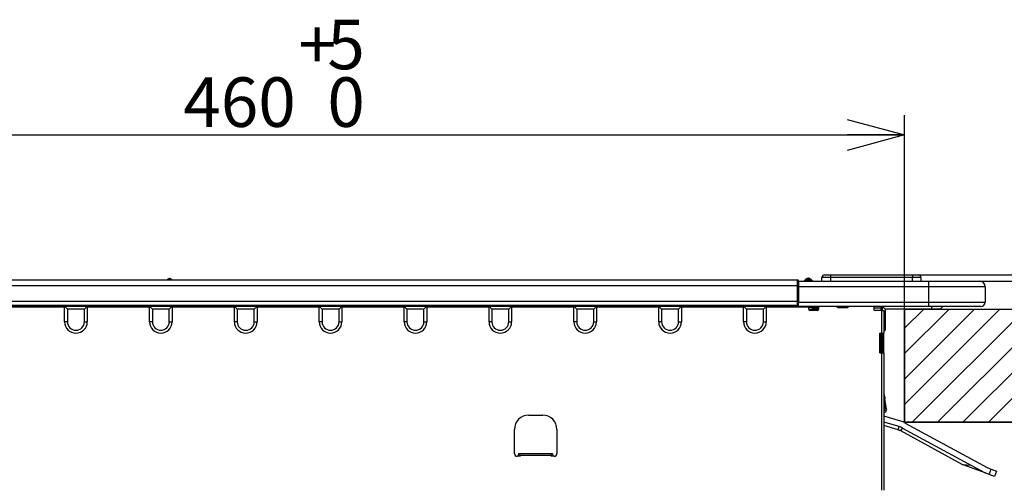
# Model space of a CAD drawing. Extents: x 0 to 421, y 10 to 297.
# Drawn here: x 219 to 268, y 48 to 71 of the extents above; entities that cross this region are included whole.
import ezdxf

# ---------------------------------------------------------------- set-up
doc = ezdxf.new("R2010")
doc.units = 0
doc.layers.get('0').update_dxf_attribs({"linetype": 'CONTINUOUS'})
doc.layers.add('1_ALL_DIMS', color=2, linetype='CONTINUOUS')
doc.layers.add('DEFAULT_4', color=7, linetype='CONTINUOUS')
doc.styles.add('SLDTEXTSTYLE0', font='MSGOTHIC.TTC')
doc.styles.add('SLDTEXTSTYLE2', font='MS GOTHIC')
doc.dimstyles.new('SLDDIMSTYLE10', dxfattribs={"dimtxt": 2.5, "dimasz": 2.9, "dimexe": 0, "dimexo": 0.0625, "dimtad": 3, "dimdec": 1, "dimlfac": 7, "dimrnd": 1e-09, "dimzin": 12, "dimtxsty": 'SLDTEXTSTYLE0', "dimblk1": 'NONE', "dimblk2": 'NONE', "dimsah": 1, "dimcen": 0.09, "dimazin": 3, "dimtfac": 1, "dimtofl": 0, "dimtmove": 0, "dimatfit": 3, "dimtolj": 1, "dimtzin": 12})
doc.dimstyles.new('SLDDIMSTYLE16', dxfattribs={"dimtxt": 2.5, "dimasz": 2.9, "dimexe": 0, "dimexo": 0.0625, "dimtad": 3, "dimdec": 0, "dimlfac": 7, "dimrnd": 1e-09, "dimzin": 12, "dimtxsty": 'SLDTEXTSTYLE0', "dimblk1": 'OPEN30', "dimblk2": 'OPEN30', "dimsah": 1, "dimcen": 0.09, "dimazin": 3, "dimtol": 1, "dimtp": 5, "dimtfac": 1, "dimtdec": 0, "dimtofl": 0, "dimtmove": 0, "dimatfit": 3, "dimtolj": 1})

# ---------------------------------------------------------------- blocks, each defined once
blk = doc.blocks.new('_OPEN30')
at = {"color": 0, "linetype": 'BYBLOCK'}
for p, q in [((-1, 0.267949), (0, 0)), ((0, 0), (-1, -0.267949)), ((0, 0), (-1, 0))]:
    blk.add_line(p, q, dxfattribs=at)
blk = doc.blocks.new('_D_27')
at = {"layer": '1_ALL_DIMS', "color": 2, "linetype": 'CONTINUOUS'}
for p, q in [((197.503, 56.356), (197.503, 66.14)), ((263.218, 56.356), (263.218, 66.14)), ((197.503, 65.14), (263.218, 65.14))]:
    blk.add_line(p, q, dxfattribs=at)
at = {"layer": '1_ALL_DIMS', "color": 2, "linetype": 'CONTINUOUS', "xscale": 2.9, "yscale": 2.9, "rotation": 180}
blk.add_blockref('_OPEN30', (197.503, 65.14), dxfattribs=at)
at = {"layer": '1_ALL_DIMS', "color": 2, "linetype": 'CONTINUOUS', "xscale": 2.9, "yscale": 2.9}
blk.add_blockref('_OPEN30', (263.218, 65.14), dxfattribs=at)
at = {"layer": '1_ALL_DIMS', "color": 2, "linetype": 'CONTINUOUS', "char_height": 2.5, "attachment_point": 1, "style": 'SLDTEXTSTYLE0'}
for s, insert in [('5', (234.07, 70.958)), ('+', (232.615, 70.958)), ('460', (226.795, 68.049)), ('0', (234.07, 68.049))]:
    blk.add_mtext(s, dxfattribs=dict(at, insert=insert))
blk = doc.blocks.new('_D_29')
at = {"layer": '1_ALL_DIMS', "color": 2, "linetype": 'CONTINUOUS'}
for p, q in [((270.361, 56.356), (277.633, 56.356)), ((275.856, 53.456), (276.633, 56.356)), ((276.633, 56.356), (277.41, 53.456)), ((276.633, 56.356), (276.633, 53.456)), ((276.633, 56.356), (276.633, 46.998)), ((276.633, 46.998), (275.856, 49.898)), ((277.41, 49.898), (276.633, 46.998)), ((276.633, 46.998), (276.633, 49.898)), ((261.975, 46.998), (277.633, 46.998))]:
    blk.add_line(p, q, dxfattribs=at)
at = {"layer": '1_ALL_DIMS', "color": 2, "linetype": 'CONTINUOUS', "insert": (273.724, 48.614), "char_height": 2.5, "attachment_point": 1, "rotation": 90, "style": 'SLDTEXTSTYLE2'}
blk.add_mtext('65.5', dxfattribs=at)
blk = doc.blocks.new('_NONE')
blk = doc.blocks.new('_D_30')
at = {"layer": '1_ALL_DIMS', "color": 2, "linetype": 'CONTINUOUS'}
for p, q in [((282.3, 57.77), (282.3, 65.4)), ((282.3, 57.77), (281.523, 60.67)), ((283.077, 60.67), (282.3, 57.77)), ((282.3, 57.77), (282.3, 60.67)), ((267.003, 57.77), (283.3, 57.77)), ((282.3, 56.356), (282.3, 57.77)), ((270.361, 56.356), (283.3, 56.356)), ((281.523, 53.456), (282.3, 56.356)), ((282.3, 56.356), (283.077, 53.456)), ((282.3, 56.356), (282.3, 53.456)), ((282.3, 56.356), (282.3, 50.356))]:
    blk.add_line(p, q, dxfattribs=at)
at = {"layer": '1_ALL_DIMS', "color": 2, "linetype": 'CONTINUOUS', "insert": (279.391, 61.035), "char_height": 2.5, "attachment_point": 1, "rotation": 90, "style": 'SLDTEXTSTYLE2'}
blk.add_mtext('9.9', dxfattribs=at)
blk = doc.blocks.new('_D_31')
at = {"layer": '1_ALL_DIMS', "color": 2, "linetype": 'CONTINUOUS'}
for p, q in [((290.103, 58.084), (290.103, 66.127)), ((290.103, 58.084), (289.326, 60.984)), ((290.88, 60.984), (290.103, 58.084)), ((290.103, 58.084), (290.103, 60.984)), ((263.618, 58.084), (291.103, 58.084)), ((290.103, 56.356), (290.103, 58.084)), ((270.361, 56.356), (291.103, 56.356)), ((289.326, 53.456), (290.103, 56.356)), ((290.103, 56.356), (290.88, 53.456)), ((290.103, 56.356), (290.103, 53.456)), ((290.103, 56.356), (290.103, 50.356))]:
    blk.add_line(p, q, dxfattribs=at)
at = {"layer": '1_ALL_DIMS', "color": 2, "linetype": 'CONTINUOUS', "insert": (287.194, 60.308), "char_height": 2.5, "attachment_point": 1, "rotation": 90, "style": 'SLDTEXTSTYLE2'}
blk.add_mtext('12.1', dxfattribs=at)

msp = doc.modelspace()

# ---------------------------------------------------------------- hatches: boundary and pattern name
at = {"layer": 'DEFAULT_4', "linetype": 'CONTINUOUS'}
h = msp.add_hatch(dxfattribs=at)
h.set_pattern_fill('ANSI31', color=2, scale=0.285714, style=0)
h.paths.add_polyline_path([(263.2178, 56.3555), (270.3606, 56.3555), (270.3606, 50.6412), (263.2178, 50.6412)], flags=0)

# ---------------------------------------------------------------- linework, layer by layer
at = {"color": 179, "linetype": 'CONTINUOUS'}
for p, q in [((207.3463, 57.8269), (257.8178, 57.8269)), ((226.0974, 57.8984), (226.1096, 57.8984)), ((257.8178, 57.5412), (257.8178, 57.8269)), ((257.8606, 57.7841), (257.8606, 57.5412)), ((257.8606, 57.7698), (264.4321, 57.7698)), ((258.1673, 57.7907), (258.2172, 57.8406)), ((258.2658, 57.815), (258.2055, 57.7698)), ((258.2172, 57.8406), (258.2474, 57.8708)), ((258.3182, 57.8674), (258.2658, 57.815)), ((258.2658, 57.815), (258.4554, 57.815)), ((258.3484, 57.9127), (258.3182, 57.8674)), ((258.403, 57.8674), (258.3182, 57.8674)), ((258.3484, 57.9127), (258.3729, 57.9127)), ((258.403, 57.8674), (258.3729, 57.9127)), ((258.4554, 57.815), (258.403, 57.8674)), ((258.5157, 57.7698), (258.4554, 57.815)), ((258.4739, 57.8708), (258.5041, 57.8406)), ((258.5041, 57.8406), (258.554, 57.7907)), ((259.0463, 57.7698), (259.0463, 57.9412)), ((259.4749, 57.9412), (259.0463, 57.9412)), ((259.1892, 58.0841), (259.4749, 58.0841)), ((259.4749, 58.0841), (263.6178, 58.0841)), ((259.4749, 58.0841), (259.4749, 57.9412)), ((263.6178, 57.9412), (259.4749, 57.9412)), ((263.6178, 58.0841), (263.6178, 57.9412)), ((263.6178, 58.0841), (263.9035, 58.0841)), ((264.0463, 57.9412), (263.6178, 57.9412)), ((264.0463, 57.9412), (264.0463, 57.7698)), ((264.4321, 57.7698), (267.0035, 57.7698)), ((264.4321, 57.7698), (264.4321, 57.4841)), ((207.3463, 57.5412), (257.8178, 57.5412)), ((257.8178, 56.7555), (257.8178, 57.5412)), ((257.8606, 57.5412), (257.8178, 57.5412)), ((257.8606, 57.5412), (257.8606, 56.7555)), ((264.4321, 57.4841), (257.8606, 57.4841)), ((267.2892, 57.4841), (264.4321, 57.4841)), ((264.4321, 57.4841), (264.4321, 56.6984)), ((267.2892, 57.4841), (267.2892, 56.6984)), ((207.3463, 56.7555), (257.8178, 56.7555)), ((257.8606, 56.7555), (257.8178, 56.7555)), ((257.8178, 56.5412), (257.8178, 56.7555)), ((257.8606, 56.7555), (257.8606, 56.6541)), ((257.8606, 56.6984), (264.4321, 56.6984)), ((264.4321, 56.6984), (267.2892, 56.6984)), ((264.4321, 56.6984), (264.4321, 56.4841)), ((257.5892, 56.5269), (207.3035, 56.5269)), ((207.3035, 56.4984), (257.8606, 56.4984)), ((207.3463, 56.5412), (257.8178, 56.5412)), ((220.8035, 56.4555), (217.6606, 56.4555)), ((220.8035, 56.4984), (220.9463, 56.3555)), ((220.8035, 55.7127), (220.8035, 56.4555)), ((221.8035, 56.3555), (220.9463, 56.3555)), ((220.9463, 56.3555), (220.9463, 55.7127)), ((221.9463, 56.4984), (221.8035, 56.3555)), ((221.8035, 55.7127), (221.8035, 56.3555)), ((221.9463, 56.4555), (221.9463, 55.7127)), ((225.0892, 56.4555), (221.9463, 56.4555)), ((225.0892, 56.4984), (225.2321, 56.3555)), ((225.0892, 55.7127), (225.0892, 56.4555)), ((226.0892, 56.3555), (225.2321, 56.3555)), ((225.2321, 56.3555), (225.2321, 55.7127)), ((226.2321, 56.4984), (226.0892, 56.3555)), ((226.0892, 55.7127), (226.0892, 56.3555)), ((226.2321, 56.4555), (226.2321, 55.7127)), ((229.3749, 56.4555), (226.2321, 56.4555)), ((229.3749, 56.4984), (229.5178, 56.3555)), ((229.3749, 55.7127), (229.3749, 56.4555)), ((230.3749, 56.3555), (229.5178, 56.3555)), ((229.5178, 56.3555), (229.5178, 55.7127)), ((230.5178, 56.4984), (230.3749, 56.3555)), ((230.3749, 55.7127), (230.3749, 56.3555)), ((230.5178, 56.4555), (230.5178, 55.7127)), ((233.6606, 56.4555), (230.5178, 56.4555)), ((233.6606, 56.4984), (233.8035, 56.3555)), ((233.6606, 55.7127), (233.6606, 56.4555)), ((234.6606, 56.3555), (233.8035, 56.3555)), ((233.8035, 56.3555), (233.8035, 55.7127)), ((234.8035, 56.4984), (234.6606, 56.3555)), ((234.6606, 55.7127), (234.6606, 56.3555)), ((234.8035, 56.4555), (234.8035, 55.7127)), ((237.9463, 56.4555), (234.8035, 56.4555)), ((237.9463, 56.4984), (238.0892, 56.3555)), ((237.9463, 55.7127), (237.9463, 56.4555)), ((238.9463, 56.3555), (238.0892, 56.3555)), ((238.0892, 56.3555), (238.0892, 55.7127)), ((239.0892, 56.4984), (238.9463, 56.3555)), ((238.9463, 55.7127), (238.9463, 56.3555)), ((239.0892, 56.4555), (239.0892, 55.7127)), ((242.2321, 56.4555), (239.0892, 56.4555)), ((242.2321, 56.4984), (242.3749, 56.3555)), ((242.2321, 55.7127), (242.2321, 56.4555)), ((243.2321, 56.3555), (242.3749, 56.3555)), ((242.3749, 56.3555), (242.3749, 55.7127)), ((243.3749, 56.4984), (243.2321, 56.3555)), ((243.2321, 55.7127), (243.2321, 56.3555)), ((243.3749, 56.4555), (243.3749, 55.7127)), ((246.5178, 56.4555), (243.3749, 56.4555)), ((246.5178, 56.4984), (246.6606, 56.3555)), ((246.5178, 55.7127), (246.5178, 56.4555)), ((247.5178, 56.3555), (246.6606, 56.3555)), ((246.6606, 56.3555), (246.6606, 55.7127)), ((247.6606, 56.4984), (247.5178, 56.3555)), ((247.5178, 55.7127), (247.5178, 56.3555)), ((247.6606, 56.4555), (247.6606, 55.7127)), ((250.8035, 56.4555), (247.6606, 56.4555)), ((250.8035, 56.4984), (250.9463, 56.3555)), ((250.8035, 55.7127), (250.8035, 56.4555)), ((251.8035, 56.3555), (250.9463, 56.3555)), ((250.9463, 56.3555), (250.9463, 55.7127)), ((251.9463, 56.4984), (251.8035, 56.3555)), ((251.8035, 55.7127), (251.8035, 56.3555)), ((251.9463, 56.4555), (251.9463, 55.7127)), ((255.0892, 56.4555), (251.9463, 56.4555)), ((255.0892, 56.4984), (255.2321, 56.3555)), ((255.0892, 55.7127), (255.0892, 56.4555)), ((256.0892, 56.3555), (255.2321, 56.3555)), ((255.2321, 56.3555), (255.2321, 55.7127)), ((256.2321, 56.4984), (256.0892, 56.3555)), ((256.0892, 55.7127), (256.0892, 56.3555)), ((256.2321, 56.4555), (256.2321, 55.7127)), ((258.3749, 56.4555), (256.2321, 56.4555)), ((257.8606, 56.5269), (257.0474, 56.5269)), ((257.5892, 56.5412), (257.5892, 56.5269)), ((257.8606, 56.5269), (257.5892, 56.5269)), ((257.8606, 56.4841), (257.8606, 56.6541)), ((264.4321, 56.4841), (257.8606, 56.4841)), ((258.3749, 56.4841), (258.3749, 56.4555)), ((258.3749, 56.3555), (258.3749, 56.4555)), ((258.3762, 56.3418), (258.7321, 56.348)), ((258.8035, 56.2841), (258.4463, 56.2841)), ((258.6594, 56.4182), (258.8749, 56.4219)), ((258.8747, 56.3505), (258.7321, 56.348)), ((258.7321, 56.2766), (258.7321, 56.348)), ((258.8749, 56.4841), (258.8749, 56.3555)), ((259.9463, 56.4269), (260.2321, 56.4269)), ((261.6606, 56.4841), (261.6606, 56.3555)), ((262.0178, 56.4054), (261.6606, 56.3991)), ((262.0606, 56.2841), (261.7321, 56.2841)), ((262.02, 56.4778), (262.0178, 56.4555)), ((262.0178, 56.4555), (262.0178, 56.2841)), ((262.0214, 56.4841), (262.02, 56.4778)), ((262.0606, 55.1412), (262.0606, 56.2841)), ((262.0606, 56.2841), (262.1749, 56.2841)), ((262.0892, 56.4555), (262.0892, 56.2841)), ((262.2321, 56.3555), (262.1035, 56.4841)), ((262.1749, 56.2841), (262.1749, 55.1412)), ((264.5892, 56.3555), (262.2321, 56.3555)), ((262.2321, 56.3555), (262.2321, 55.7127)), ((263.2178, 56.3555), (270.3606, 56.3555)), ((263.2178, 56.3555), (263.2178, 50.6412)), ((267.0749, 56.4841), (264.4321, 56.4841)), ((265.0178, 56.3555), (264.5892, 56.3555)), ((265.0178, 56.3555), (265.1463, 56.4841)), ((220.9463, 55.7127), (220.8035, 55.7127)), ((221.8035, 55.7127), (221.9463, 55.7127)), ((225.2321, 55.7127), (225.0892, 55.7127)), ((226.0892, 55.7127), (226.2321, 55.7127)), ((229.5178, 55.7127), (229.3749, 55.7127)), ((230.3749, 55.7127), (230.5178, 55.7127)), ((233.8035, 55.7127), (233.6606, 55.7127)), ((234.6606, 55.7127), (234.8035, 55.7127)), ((238.0892, 55.7127), (237.9463, 55.7127)), ((238.9463, 55.7127), (239.0892, 55.7127)), ((242.3749, 55.7127), (242.2321, 55.7127)), ((243.2321, 55.7127), (243.3749, 55.7127)), ((246.6606, 55.7127), (246.5178, 55.7127)), ((247.5178, 55.7127), (247.6606, 55.7127)), ((250.9463, 55.7127), (250.8035, 55.7127)), ((251.8035, 55.7127), (251.9463, 55.7127)), ((255.2321, 55.7127), (255.0892, 55.7127)), ((256.0892, 55.7127), (256.2321, 55.7127)), ((262.2321, 55.7127), (262.2321, 55.2841)), ((262.1749, 55.2269), (262.2321, 55.2841)), ((261.9606, 55.1412), (262.0606, 55.1412)), ((261.9606, 54.1412), (261.9606, 55.1412)), ((261.9606, 55.0341), (262.0178, 55.0341)), ((262.0178, 55.1412), (262.0178, 54.9984)), ((262.0178, 54.9269), (262.0178, 54.9984)), ((262.0178, 54.9984), (262.0892, 54.9984)), ((262.0178, 54.9269), (262.0178, 54.3555)), ((262.0892, 54.9269), (262.0178, 54.9269)), ((262.0606, 55.1412), (262.1749, 55.1412)), ((262.0892, 55.1412), (262.0892, 54.9984)), ((262.0892, 54.9984), (262.0892, 54.9269)), ((262.0892, 54.3555), (262.0892, 54.9269)), ((262.1035, 54.1412), (262.1035, 55.1412)), ((262.1749, 54.1412), (262.1749, 55.1412)), ((262.0178, 54.3555), (262.0892, 54.3555)), ((262.0178, 54.2841), (262.0178, 54.3555)), ((262.0892, 54.2841), (262.0178, 54.2841)), ((262.0178, 54.2841), (262.0178, 54.1412)), ((262.1035, 54.3507), (262.0892, 54.3579)), ((262.0892, 54.3555), (262.0892, 54.2841)), ((262.0892, 54.2841), (262.0892, 54.1412)), ((261.9606, 54.1412), (262.0606, 54.1412)), ((262.0606, 47.2127), (262.0606, 54.1412)), ((262.0606, 54.1412), (262.1749, 54.1412)), ((262.1749, 54.1412), (262.1749, 47.2127)), ((262.1749, 52.085), (262.1769, 52.0853)), ((262.1749, 51.7949), (262.2265, 51.804)), ((262.1769, 52.0853), (262.1893, 52.015)), ((262.1893, 52.015), (262.2141, 51.8743)), ((262.2141, 51.8743), (262.2265, 51.804)), ((262.3114, 51.3224), (262.2265, 51.804)), ((262.1749, 51.6851), (262.241, 51.31)), ((262.2166, 51.2429), (262.1749, 51.2079)), ((244.2321, 50.9984), (244.9463, 50.9984)), ((262.1749, 51.1147), (262.2625, 51.1882)), ((263.0283, 50.6958), (262.1749, 50.9493)), ((243.5178, 49.0698), (243.5178, 50.2841)), ((245.6606, 50.2841), (245.6606, 49.0698)), ((262.947, 50.4219), (262.1749, 50.6513)), ((262.8981, 50.2576), (262.1749, 50.4724)), ((262.8981, 50.2576), (262.947, 50.4219)), ((263.0361, 50.2003), (263.118, 50.3509)), ((263.118, 50.3509), (267.2559, 48.0997)), ((263.2178, 50.6412), (270.3606, 50.6412)), ((263.2545, 50.6019), (267.3924, 48.3506)), ((266.1307, 48.5167), (263.0361, 50.2003)), ((243.8035, 48.9269), (243.6606, 48.9269)), ((243.7296, 48.9269), (243.7321, 49.0698)), ((243.7321, 49.0698), (243.8035, 49.0698)), ((243.8035, 49.0698), (245.3749, 49.0698)), ((243.8035, 48.9555), (243.8035, 49.0698)), ((243.8035, 48.9555), (243.8035, 48.9269)), ((245.3749, 48.9555), (243.8035, 48.9555)), ((245.3749, 49.0698), (245.4463, 49.0698)), ((245.3749, 49.0698), (245.3749, 48.9555)), ((245.3749, 48.9269), (245.3749, 48.9555)), ((245.5178, 48.9269), (245.3749, 48.9269)), ((245.4463, 49.0698), (245.4488, 48.9269)), ((266.1307, 48.5167), (266.5604, 48.4781)), ((267.2931, 48.0827), (266.1679, 48.4998)), ((267.3924, 48.3506), (267.5934, 48.2762)), ((267.4941, 48.0083), (267.5934, 48.2762)), ((267.5934, 48.2762), (267.8613, 48.1769)), ((267.4941, 48.0083), (267.2931, 48.0827)), ((267.762, 47.909), (267.4941, 48.0083)), ((267.8613, 48.1769), (267.762, 47.909))]:
    msp.add_line(p, q, dxfattribs=at)
at = {"color": 8, "linetype": 'CONTINUOUS'}
for p, q in [((226.0116, 57.8555), (226.1953, 57.8555)), ((259.4749, 57.9412), (259.4749, 57.7698)), ((263.6178, 57.7698), (263.6178, 57.9412)), ((257.0474, 56.5412), (257.0474, 56.5269)), ((258.8749, 56.4269), (258.3749, 56.4182)), ((264.5892, 56.3555), (264.5892, 56.4841)), ((262.1749, 55.7127), (262.2321, 55.7127)), ((262.1035, 54.1555), (262.0892, 54.1555)), ((262.1749, 52.0125), (262.1893, 52.015)), ((262.1749, 51.8674), (262.2141, 51.8743))]:
    msp.add_line(p, q, dxfattribs=at)
at = {"color": 7, "linetype": 'CONTINUOUS'}
for p, q in [((263.2178, 50.6412), (263.2178, 56.3555)), ((263.2178, 56.3555), (270.3606, 56.3555)), ((270.3606, 50.6412), (263.2178, 50.6412))]:
    msp.add_line(p, q, dxfattribs=at)
at = {"color": 179, "linetype": 'CONTINUOUS'}
for centre, radius, start, end in [((225.9545, 57.8984), 0.0714, 270, 323.1301), ((226.0974, 57.7912), 0.1071, 90, 143.1301), ((226.1096, 57.7912), 0.1071, 36.8699, 90), ((226.2525, 57.8984), 0.0714, 216.8699, 270), ((257.8178, 57.7841), 0.0429, 0, 90), ((258.1168, 57.8412), 0.0714, 270, 315), ((258.1168, 57.8412), 0.0714, 270.00064, 314.0763), ((258.2402, 57.7075), 0.1106, 76.58922, 131.8071), ((258.2925, 57.7603), 0.1101, 76.50527, 133.16967), ((258.3484, 57.7698), 0.1429, 90, 135), ((258.3729, 57.7698), 0.1429, 45, 90), ((258.4287, 57.7603), 0.1101, 46.83033, 103.49473), ((258.4811, 57.7075), 0.1106, 48.1929, 103.41078), ((258.6045, 57.8412), 0.0714, 225, 270), ((258.6044, 57.8412), 0.0714, 225.9237, 269.99936), ((259.1892, 57.9412), 0.1429, 90, 180), ((263.9035, 57.9412), 0.1429, 0, 90), ((267.0035, 57.4841), 0.2857, 0, 90), ((267.0749, 56.6984), 0.2143, 270, 0), ((220.8463, 56.4555), 0.0429, 135, 180), ((221.9035, 56.4555), 0.0429, 0, 45), ((225.1321, 56.4555), 0.0429, 135, 180), ((226.1892, 56.4555), 0.0429, 0, 45), ((229.4178, 56.4555), 0.0429, 135, 180), ((230.4749, 56.4555), 0.0429, 0, 45), ((233.7035, 56.4555), 0.0429, 135, 180), ((234.7606, 56.4555), 0.0429, 0, 45), ((237.9892, 56.4555), 0.0429, 135, 180), ((239.0463, 56.4555), 0.0429, 0, 45), ((242.2749, 56.4555), 0.0429, 135, 180), ((243.3321, 56.4555), 0.0429, 0, 45), ((246.5606, 56.4555), 0.0429, 135, 180), ((247.6178, 56.4555), 0.0429, 0, 45), ((250.8463, 56.4555), 0.0429, 135, 180), ((251.9035, 56.4555), 0.0429, 0, 45), ((255.1321, 56.4555), 0.0429, 135, 180), ((256.1892, 56.4555), 0.0429, 0, 45), ((257.8178, 56.5841), 0.0429, 270, 0), ((258.4463, 56.3555), 0.0714, 180, 270), ((257.636, 56.3825), 1.024, 358.00162, 1.99838), ((258.8035, 56.3555), 0.0714, 270, 0), ((259.9463, 56.7127), 0.2857, 233.1301, 270), ((260.2321, 56.7127), 0.2857, 270, 306.8699), ((261.7321, 56.3555), 0.0714, 180, 270), ((262.1321, 56.4555), 0.0429, 138.18969, 180), ((221.3749, 55.7127), 0.5714, 180, 0), ((221.3749, 55.7127), 0.4286, 180, 0), ((225.6606, 55.7127), 0.5714, 180, 0), ((225.6606, 55.7127), 0.4286, 180, 0), ((229.9463, 55.7127), 0.5714, 180, 0), ((229.9463, 55.7127), 0.4286, 180, 0), ((234.2321, 55.7127), 0.5714, 180, 0), ((234.2321, 55.7127), 0.4286, 180, 0), ((238.5178, 55.7127), 0.5714, 180, 0), ((238.5178, 55.7127), 0.4286, 180, 0), ((242.8035, 55.7127), 0.5714, 180, 0), ((242.8035, 55.7127), 0.4286, 180, 0), ((247.0892, 55.7127), 0.5714, 180, 0), ((247.0892, 55.7127), 0.4286, 180, 0), ((251.3749, 55.7127), 0.5714, 180, 0), ((251.3749, 55.7127), 0.4286, 180, 0), ((255.6606, 55.7127), 0.5714, 180, 0), ((255.6606, 55.7127), 0.4286, 180, 0), ((262.1707, 51.2976), 0.0714, 310, 10), ((262.1707, 51.2976), 0.1429, 310, 10), ((244.2321, 50.2841), 0.7143, 90, 180), ((244.9463, 50.2841), 0.7143, 0, 90), ((262.6947, 49.5729), 0.7143, 61.45175, 73.45175), ((262.6947, 49.5729), 0.8857, 61.45175, 73.45175), ((262.6947, 49.5729), 1.1714, 61.45175, 73.45175), ((243.6606, 49.0698), 0.1429, 180, 270), ((245.5178, 49.0698), 0.1429, 270, 0), ((266.2672, 48.7677), 0.2857, 241.45175, 249.66496), ((267.3924, 48.3506), 0.2857, 241.45175, 249.66496)]:
    msp.add_arc(centre, radius, start, end, dxfattribs=at)
at = {"color": 8, "linetype": 'CONTINUOUS'}
for centre, radius, start, end in [((257.0486, 56.6058), 0.0789, 234.96058, 269.08886), ((258.6619, 56.2753), 0.1429, 91, 150.98992)]:
    msp.add_arc(centre, radius, start, end, dxfattribs=at)
at = {"color": 179, "linetype": 'CONTINUOUS'}
for centre, major_axis, start_param, end_param in [((258.4198, 57.8412), (0.2558, 0.0574), 2.9525412, 2.9724718), ((258.3015, 57.8412), (0.2558, -0.0574), 0.1691208, 0.1890514)]:
    msp.add_ellipse(centre, major_axis=major_axis, ratio=0.1212438, start_param=start_param, end_param=end_param, dxfattribs=at)
for points, knots in [([(258.1665, 57.7899), (258.1653, 57.7883), (258.1604, 57.7813), (258.1706, 57.7727), (258.1938, 57.7698), (258.2053, 57.7698), (258.2055, 57.7698)], [0, 0, 0, 0, 0.1567661, 0.6633115, 0.9939433, 1, 1, 1, 1]), ([(258.5157, 57.7698), (258.5159, 57.7698), (258.5204, 57.7698), (258.5333, 57.7703), (258.546, 57.773), (258.5589, 57.7792), (258.5565, 57.7853), (258.5548, 57.7899)], [0, 0, 0, 0, 0.0060529, 0.1294234, 0.4073583, 0.5529898, 1, 1, 1, 1])]:
    msp.add_open_spline(points, degree=3, knots=knots, dxfattribs=at)

# ---------------------------------------------------------------- dimensions: what is measured, and where the dimension line sits
at = {"layer": '1_ALL_DIMS', "color": 2, "linetype": 'CONTINUOUS'}
dim = msp.add_linear_dim(base=(263.2178, 65.1396), p1=(197.5035, 56.3555), p2=(263.2178, 56.3555), dimstyle='SLDDIMSTYLE16', dxfattribs=at)
dim.commit()
dim.dimension.update_dxf_attribs({"geometry": '_D_27', "text_midpoint": (231.1599, 65.1396), "dimtype": 160})
for base, p1, picture, middle in [((290.1034, 56.3555), (263.6178, 58.0841), '_D_31', (290.1034, 63.2176)), ((282.2998, 56.3555), (267.0035, 57.7698), '_D_30', (282.2998, 63.2176)), ((276.6332, 56.3555), (261.9749, 46.9984), '_D_29', (276.6332, 51.5242))]:
    dim = msp.add_linear_dim(base=base, p1=p1, p2=(270.3606, 56.3555), angle=90, dimstyle='SLDDIMSTYLE10', dxfattribs=at)
    dim.commit()
    dim.dimension.update_dxf_attribs({"geometry": picture, "text_midpoint": middle, "dimtype": 160})

doc.saveas('drawing.dxf')
